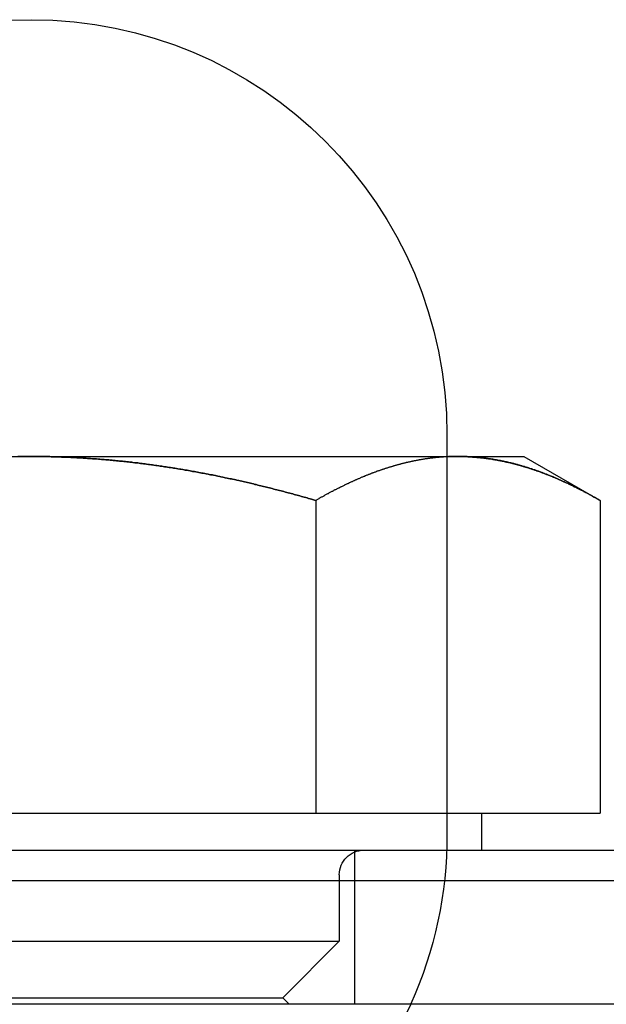
# Model space of a CAD drawing. Extents: x -3122 to -2499, y -431 to 260.
# Drawn here: x -3097 to -3088, y 210 to 226 of the extents above; entities that cross this region are included whole.
import ezdxf

# ---------------------------------------------------------------- set-up
doc = ezdxf.new("R2010")
doc.units = 0
doc.header["$LTSCALE"] = 2
doc.linetypes.add('VERDECKT', pattern=[9.525, 6.35, -3.175])
doc.layers.get('0').update_dxf_attribs({"linetype": 'CONTINUOUS'})
doc.layers.add('STEMPEL', color=3, linetype='CONTINUOUS')

# ---------------------------------------------------------------- blocks, each defined once
blk = doc.blocks.new('A$C4FAC218D')
at = {"extrusion": (0, 1, -2e-16)}
for p, q in [((-2975.947, 433.442), (-2975.947, 433.092)), ((-2989.625, 433.092), (-2982.697, 433.092)), ((-2982.697, 433.092), (-2975.769, 433.092)), ((-2975.769, 433.092), (-2974.697, 433.092)), ((-2974.697, 433.092), (-2973.46, 432.377)), ((-2975.947, 433.087), (-2975.947, 433.087)), ((-2978.078, 432.377), (-2978.078, 427.292)), ((-2973.46, 432.377), (-2973.46, 427.292)), ((-2987.316, 427.292), (-2978.078, 427.292)), ((-2978.078, 427.292), (-2973.46, 427.292)), ((-2975.382, 426.692), (-2975.382, 427.292)), ((-2997.197, 426.692), (-2968.197, 426.692)), ((-2967.697, 426.192), (-2997.697, 426.192)), ((-2997.697, 424.192), (-2967.697, 424.192)), ((-2978.517, 424.192), (-2978.512, 424.187))]:
    blk.add_line(p, q, dxfattribs=at)
at = {"color": 1, "linetype": 'VERDECKT', "extrusion": (0, 1, -2e-16)}
for p, q in [((-2975.947, 433.092), (-2975.947, 433.087)), ((-2975.947, 433.087), (-2975.947, 426.942)), ((-2977.447, 424.192), (-2977.447, 426.692)), ((-2977.697, 426.292), (-2977.697, 425.212)), ((-2987.697, 425.212), (-2977.697, 425.212)), ((-2978.617, 424.292), (-2977.697, 425.212)), ((-2986.777, 424.292), (-2978.617, 424.292)), ((-2978.617, 424.292), (-2978.517, 424.192))]:
    blk.add_line(p, q, dxfattribs=at)
for points in [[(-2982.7, 433.092, 0), (-2982.72, 433.092, 0), (-2982.75, 433.092, 0), (-2982.77, 433.092, 0), (-2982.8, 433.091, 0), (-2982.82, 433.091, 0), (-2982.84, 433.091, 0), (-2982.87, 433.091, 0), (-2982.89, 433.09, 0), (-2982.92, 433.09, 0)], [(-2978.08, 432.377, 0), (-2978.1, 432.384, 0), (-2978.13, 432.391, 0), (-2978.15, 432.397, 0), (-2978.17, 432.404, 0), (-2978.2, 432.411, 0), (-2978.22, 432.417, 0), (-2978.24, 432.424, 0), (-2978.27, 432.431, 0), (-2978.29, 432.437, 0), (-2978.31, 432.444, 0), (-2978.34, 432.45, 0), (-2978.36, 432.457, 0), (-2978.38, 432.463, 0), (-2978.41, 432.47, 0), (-2978.43, 432.476, 0), (-2978.45, 432.482, 0), (-2978.48, 432.489, 0), (-2978.5, 432.495, 0), (-2978.53, 432.501, 0), (-2978.55, 432.508, 0), (-2978.57, 432.514, 0), (-2978.6, 432.52, 0), (-2978.62, 432.526, 0), (-2978.64, 432.533, 0), (-2978.67, 432.539, 0), (-2978.69, 432.545, 0), (-2978.71, 432.551, 0), (-2978.74, 432.557, 0), (-2978.76, 432.563, 0), (-2978.79, 432.569, 0), (-2978.81, 432.575, 0), (-2978.83, 432.581, 0), (-2978.86, 432.587, 0), (-2978.88, 432.593, 0), (-2978.9, 432.599, 0), (-2978.93, 432.605, 0), (-2978.95, 432.611, 0), (-2978.97, 432.616, 0), (-2979, 432.622, 0), (-2979.02, 432.628, 0), (-2979.05, 432.634, 0), (-2979.07, 432.639, 0), (-2979.09, 432.645, 0), (-2979.12, 432.65, 0), (-2979.14, 432.656, 0), (-2979.16, 432.662, 0), (-2979.19, 432.667, 0), (-2979.21, 432.673, 0), (-2979.24, 432.678, 0), (-2979.26, 432.684, 0), (-2979.28, 432.689, 0), (-2979.31, 432.694, 0), (-2979.33, 432.7, 0), (-2979.36, 432.705, 0), (-2979.38, 432.71, 0), (-2979.4, 432.716, 0), (-2979.43, 432.721, 0), (-2979.45, 432.726, 0), (-2979.47, 432.731, 0), (-2979.5, 432.736, 0), (-2979.52, 432.741, 0), (-2979.55, 432.747, 0), (-2979.57, 432.752, 0), (-2979.59, 432.757, 0), (-2979.62, 432.762, 0), (-2979.64, 432.767, 0), (-2979.67, 432.771, 0), (-2979.69, 432.776, 0), (-2979.71, 432.781, 0), (-2979.74, 432.786, 0), (-2979.76, 432.791, 0), (-2979.79, 432.796, 0), (-2979.81, 432.8, 0), (-2979.83, 432.805, 0), (-2979.86, 432.81, 0), (-2979.88, 432.814, 0), (-2979.91, 432.819, 0), (-2979.93, 432.823, 0), (-2979.95, 432.828, 0), (-2979.98, 432.832, 0), (-2980, 432.837, 0), (-2980.03, 432.841, 0), (-2980.05, 432.846, 0), (-2980.08, 432.85, 0), (-2980.1, 432.854, 0), (-2980.12, 432.859, 0), (-2980.15, 432.863, 0), (-2980.17, 432.867, 0), (-2980.2, 432.871, 0), (-2980.22, 432.875, 0), (-2980.24, 432.88, 0), (-2980.27, 432.884, 0), (-2980.29, 432.888, 0), (-2980.32, 432.892, 0), (-2980.34, 432.896, 0), (-2980.37, 432.9, 0), (-2980.39, 432.903, 0), (-2980.41, 432.907, 0), (-2980.44, 432.911, 0), (-2980.46, 432.915, 0), (-2980.49, 432.919, 0), (-2980.51, 432.922, 0), (-2980.54, 432.926, 0), (-2980.56, 432.93, 0), (-2980.58, 432.933, 0), (-2980.61, 432.937, 0), (-2980.63, 432.94, 0), (-2980.66, 432.944, 0), (-2980.68, 432.947, 0), (-2980.71, 432.951, 0), (-2980.73, 432.954, 0), (-2980.75, 432.957, 0), (-2980.78, 432.961, 0), (-2980.8, 432.964, 0), (-2980.83, 432.967, 0), (-2980.85, 432.97, 0), (-2980.88, 432.973, 0), (-2980.9, 432.977, 0), (-2980.93, 432.98, 0), (-2980.95, 432.983, 0), (-2980.97, 432.986, 0), (-2981, 432.989, 0), (-2981.02, 432.991, 0), (-2981.05, 432.994, 0), (-2981.07, 432.997, 0), (-2981.1, 433, 0), (-2981.12, 433.003, 0), (-2981.15, 433.005, 0), (-2981.17, 433.008, 0), (-2981.2, 433.011, 0), (-2981.22, 433.013, 0), (-2981.24, 433.016, 0), (-2981.27, 433.018, 0), (-2981.29, 433.021, 0), (-2981.32, 433.023, 0), (-2981.34, 433.026, 0), (-2981.37, 433.028, 0), (-2981.39, 433.03, 0), (-2981.42, 433.032, 0), (-2981.44, 433.035, 0), (-2981.47, 433.037, 0), (-2981.49, 433.039, 0), (-2981.52, 433.041, 0), (-2981.54, 433.043, 0), (-2981.56, 433.045, 0), (-2981.59, 433.047, 0), (-2981.61, 433.049, 0), (-2981.64, 433.051, 0), (-2981.66, 433.053, 0), (-2981.69, 433.055, 0), (-2981.71, 433.056, 0), (-2981.74, 433.058, 0), (-2981.76, 433.06, 0), (-2981.79, 433.061, 0), (-2981.81, 433.063, 0), (-2981.84, 433.065, 0), (-2981.86, 433.066, 0), (-2981.88, 433.068, 0), (-2981.91, 433.069, 0), (-2981.93, 433.07, 0), (-2981.96, 433.072, 0), (-2981.98, 433.073, 0), (-2982.01, 433.074, 0), (-2982.03, 433.075, 0), (-2982.06, 433.077, 0), (-2982.08, 433.078, 0), (-2982.11, 433.079, 0), (-2982.13, 433.08, 0), (-2982.16, 433.081, 0), (-2982.18, 433.082, 0), (-2982.21, 433.083, 0), (-2982.23, 433.084, 0), (-2982.25, 433.084, 0), (-2982.28, 433.085, 0), (-2982.3, 433.086, 0), (-2982.33, 433.087, 0), (-2982.35, 433.087, 0), (-2982.38, 433.088, 0), (-2982.4, 433.089, 0), (-2982.43, 433.089, 0), (-2982.45, 433.089, 0), (-2982.48, 433.09, 0), (-2982.5, 433.09, 0), (-2982.53, 433.091, 0), (-2982.55, 433.091, 0), (-2982.57, 433.091, 0), (-2982.6, 433.091, 0), (-2982.62, 433.092, 0), (-2982.65, 433.092, 0), (-2982.67, 433.092, 0), (-2982.7, 433.092, 0)], [(-2975.77, 433.092, 0), (-2975.78, 433.092, 0), (-2975.79, 433.092, 0), (-2975.8, 433.092, 0), (-2975.81, 433.092, 0), (-2975.82, 433.091, 0), (-2975.82, 433.091, 0), (-2975.83, 433.091, 0), (-2975.84, 433.091, 0), (-2975.85, 433.091, 0), (-2975.86, 433.091, 0), (-2975.87, 433.09, 0), (-2975.88, 433.09, 0), (-2975.89, 433.09, 0), (-2975.9, 433.089, 0), (-2975.91, 433.089, 0), (-2975.92, 433.089, 0), (-2975.93, 433.088, 0), (-2975.94, 433.088, 0), (-2975.94, 433.087, 0), (-2975.95, 433.087, 0), (-2975.96, 433.086, 0), (-2975.97, 433.086, 0), (-2975.98, 433.085, 0), (-2975.99, 433.085, 0), (-2976, 433.084, 0), (-2976.01, 433.083, 0), (-2976.02, 433.083, 0), (-2976.03, 433.082, 0), (-2976.04, 433.081, 0), (-2976.05, 433.081, 0), (-2976.06, 433.08, 0), (-2976.06, 433.079, 0), (-2976.07, 433.078, 0), (-2976.08, 433.077, 0), (-2976.09, 433.077, 0), (-2976.1, 433.076, 0), (-2976.11, 433.075, 0), (-2976.12, 433.074, 0), (-2976.13, 433.073, 0), (-2976.14, 433.072, 0), (-2976.15, 433.071, 0), (-2976.16, 433.07, 0), (-2976.17, 433.069, 0), (-2976.17, 433.068, 0), (-2976.18, 433.067, 0), (-2976.19, 433.066, 0), (-2976.2, 433.065, 0), (-2976.21, 433.063, 0), (-2976.22, 433.062, 0), (-2976.23, 433.061, 0), (-2976.24, 433.06, 0), (-2976.25, 433.059, 0), (-2976.26, 433.057, 0), (-2976.27, 433.056, 0), (-2976.28, 433.055, 0), (-2976.29, 433.053, 0), (-2976.29, 433.052, 0), (-2976.3, 433.051, 0), (-2976.31, 433.049, 0), (-2976.32, 433.048, 0), (-2976.33, 433.046, 0), (-2976.34, 433.045, 0), (-2976.35, 433.043, 0), (-2976.36, 433.042, 0), (-2976.37, 433.04, 0), (-2976.38, 433.039, 0), (-2976.39, 433.037, 0), (-2976.4, 433.035, 0), (-2976.4, 433.034, 0), (-2976.41, 433.032, 0), (-2976.42, 433.03, 0), (-2976.43, 433.029, 0), (-2976.44, 433.027, 0), (-2976.45, 433.025, 0), (-2976.46, 433.023, 0), (-2976.47, 433.022, 0), (-2976.48, 433.02, 0), (-2976.49, 433.018, 0), (-2976.5, 433.016, 0), (-2976.51, 433.014, 0), (-2976.51, 433.012, 0), (-2976.52, 433.01, 0), (-2976.53, 433.008, 0), (-2976.54, 433.006, 0), (-2976.55, 433.004, 0), (-2976.56, 433.002, 0), (-2976.57, 433, 0), (-2976.58, 432.998, 0), (-2976.59, 432.996, 0), (-2976.6, 432.994, 0), (-2976.61, 432.992, 0), (-2976.61, 432.99, 0), (-2976.62, 432.987, 0), (-2976.63, 432.985, 0), (-2976.64, 432.983, 0), (-2976.65, 432.981, 0), (-2976.66, 432.978, 0), (-2976.67, 432.976, 0), (-2976.68, 432.974, 0), (-2976.69, 432.972, 0), (-2976.7, 432.969, 0), (-2976.71, 432.967, 0), (-2976.71, 432.964, 0), (-2976.72, 432.962, 0), (-2976.73, 432.96, 0), (-2976.74, 432.957, 0), (-2976.75, 432.955, 0), (-2976.76, 432.952, 0), (-2976.77, 432.949, 0), (-2976.78, 432.947, 0), (-2976.79, 432.944, 0), (-2976.8, 432.942, 0), (-2976.81, 432.939, 0), (-2976.81, 432.937, 0), (-2976.82, 432.934, 0), (-2976.83, 432.931, 0), (-2976.84, 432.928, 0), (-2976.85, 432.926, 0), (-2976.86, 432.923, 0), (-2976.87, 432.92, 0), (-2976.88, 432.917, 0), (-2976.89, 432.915, 0), (-2976.9, 432.912, 0), (-2976.91, 432.909, 0), (-2976.91, 432.906, 0), (-2976.92, 432.903, 0), (-2976.93, 432.9, 0), (-2976.94, 432.897, 0), (-2976.95, 432.894, 0), (-2976.96, 432.891, 0), (-2976.97, 432.888, 0), (-2976.98, 432.885, 0), (-2976.99, 432.882, 0), (-2977, 432.879, 0), (-2977, 432.876, 0), (-2977.01, 432.873, 0), (-2977.02, 432.87, 0), (-2977.03, 432.867, 0), (-2977.04, 432.864, 0), (-2977.05, 432.861, 0), (-2977.06, 432.857, 0), (-2977.07, 432.854, 0), (-2977.08, 432.851, 0), (-2977.09, 432.848, 0), (-2977.1, 432.845, 0), (-2977.1, 432.841, 0), (-2977.11, 432.838, 0), (-2977.12, 432.835, 0), (-2977.13, 432.831, 0), (-2977.14, 432.828, 0), (-2977.15, 432.825, 0), (-2977.16, 432.821, 0), (-2977.17, 432.818, 0), (-2977.18, 432.814, 0), (-2977.19, 432.811, 0), (-2977.19, 432.807, 0), (-2977.2, 432.804, 0), (-2977.21, 432.8, 0), (-2977.22, 432.797, 0), (-2977.23, 432.793, 0), (-2977.24, 432.79, 0), (-2977.25, 432.786, 0), (-2977.26, 432.782, 0), (-2977.27, 432.779, 0), (-2977.28, 432.775, 0), (-2977.28, 432.771, 0), (-2977.29, 432.768, 0), (-2977.3, 432.764, 0), (-2977.31, 432.76, 0), (-2977.32, 432.757, 0), (-2977.33, 432.753, 0), (-2977.34, 432.749, 0), (-2977.35, 432.745, 0), (-2977.36, 432.742, 0), (-2977.36, 432.738, 0), (-2977.37, 432.734, 0), (-2977.38, 432.73, 0), (-2977.39, 432.726, 0), (-2977.4, 432.722, 0), (-2977.41, 432.718, 0), (-2977.42, 432.714, 0), (-2977.43, 432.71, 0), (-2977.44, 432.706, 0), (-2977.45, 432.702, 0), (-2977.45, 432.698, 0), (-2977.46, 432.694, 0), (-2977.47, 432.69, 0), (-2977.48, 432.686, 0), (-2977.49, 432.682, 0), (-2977.5, 432.678, 0), (-2977.51, 432.674, 0), (-2977.52, 432.67, 0), (-2977.53, 432.666, 0), (-2977.54, 432.662, 0), (-2977.54, 432.657, 0), (-2977.55, 432.653, 0), (-2977.56, 432.649, 0), (-2977.57, 432.645, 0), (-2977.58, 432.64, 0), (-2977.59, 432.636, 0), (-2977.6, 432.632, 0), (-2977.61, 432.628, 0), (-2977.62, 432.623, 0), (-2977.62, 432.619, 0), (-2977.63, 432.615, 0), (-2977.64, 432.61, 0), (-2977.65, 432.606, 0), (-2977.66, 432.601, 0), (-2977.67, 432.597, 0), (-2977.68, 432.593, 0), (-2977.69, 432.588, 0), (-2977.7, 432.584, 0), (-2977.7, 432.579, 0), (-2977.71, 432.575, 0), (-2977.72, 432.57, 0), (-2977.73, 432.566, 0), (-2977.74, 432.561, 0), (-2977.75, 432.557, 0), (-2977.76, 432.552, 0), (-2977.77, 432.547, 0), (-2977.78, 432.543, 0), (-2977.79, 432.538, 0), (-2977.79, 432.534, 0), (-2977.8, 432.529, 0), (-2977.81, 432.524, 0), (-2977.82, 432.52, 0), (-2977.83, 432.515, 0), (-2977.84, 432.51, 0), (-2977.85, 432.505, 0), (-2977.86, 432.501, 0), (-2977.87, 432.496, 0), (-2977.87, 432.491, 0), (-2977.88, 432.486, 0), (-2977.89, 432.482, 0), (-2977.9, 432.477, 0), (-2977.91, 432.472, 0), (-2977.92, 432.467, 0), (-2977.93, 432.462, 0), (-2977.94, 432.457, 0), (-2977.95, 432.452, 0), (-2977.95, 432.447, 0), (-2977.96, 432.443, 0), (-2977.97, 432.438, 0), (-2977.98, 432.433, 0), (-2977.99, 432.428, 0), (-2978, 432.423, 0), (-2978.01, 432.418, 0), (-2978.02, 432.413, 0), (-2978.03, 432.408, 0), (-2978.03, 432.403, 0), (-2978.04, 432.398, 0), (-2978.05, 432.393, 0), (-2978.06, 432.387, 0), (-2978.07, 432.382, 0), (-2978.08, 432.377, 0)], [(-2973.46, 432.377, 0), (-2973.47, 432.384, 0), (-2973.48, 432.391, 0), (-2973.5, 432.398, 0), (-2973.51, 432.404, 0), (-2973.52, 432.411, 0), (-2973.53, 432.418, 0), (-2973.54, 432.425, 0), (-2973.55, 432.431, 0), (-2973.57, 432.438, 0), (-2973.58, 432.444, 0), (-2973.59, 432.451, 0), (-2973.6, 432.458, 0), (-2973.61, 432.464, 0), (-2973.63, 432.471, 0), (-2973.64, 432.477, 0), (-2973.65, 432.484, 0), (-2973.66, 432.49, 0), (-2973.67, 432.496, 0), (-2973.69, 432.503, 0), (-2973.7, 432.509, 0), (-2973.71, 432.515, 0), (-2973.72, 432.522, 0), (-2973.73, 432.528, 0), (-2973.74, 432.534, 0), (-2973.76, 432.54, 0), (-2973.77, 432.546, 0), (-2973.78, 432.553, 0), (-2973.79, 432.559, 0), (-2973.8, 432.565, 0), (-2973.82, 432.571, 0), (-2973.83, 432.577, 0), (-2973.84, 432.583, 0), (-2973.85, 432.589, 0), (-2973.86, 432.595, 0), (-2973.88, 432.601, 0), (-2973.89, 432.607, 0), (-2973.9, 432.612, 0), (-2973.91, 432.618, 0), (-2973.92, 432.624, 0), (-2973.94, 432.63, 0), (-2973.95, 432.636, 0), (-2973.96, 432.641, 0), (-2973.97, 432.647, 0), (-2973.98, 432.653, 0), (-2974, 432.658, 0), (-2974.01, 432.664, 0), (-2974.02, 432.669, 0), (-2974.03, 432.675, 0), (-2974.04, 432.68, 0), (-2974.06, 432.686, 0), (-2974.07, 432.691, 0), (-2974.08, 432.697, 0), (-2974.09, 432.702, 0), (-2974.1, 432.707, 0), (-2974.12, 432.713, 0), (-2974.13, 432.718, 0), (-2974.14, 432.723, 0), (-2974.15, 432.728, 0), (-2974.16, 432.733, 0), (-2974.18, 432.739, 0), (-2974.19, 432.744, 0), (-2974.2, 432.749, 0), (-2974.21, 432.754, 0), (-2974.22, 432.759, 0), (-2974.24, 432.764, 0), (-2974.25, 432.769, 0), (-2974.26, 432.774, 0), (-2974.27, 432.779, 0), (-2974.28, 432.783, 0), (-2974.3, 432.788, 0), (-2974.31, 432.793, 0), (-2974.32, 432.798, 0), (-2974.33, 432.802, 0), (-2974.34, 432.807, 0), (-2974.36, 432.812, 0), (-2974.37, 432.816, 0), (-2974.38, 432.821, 0), (-2974.39, 432.826, 0), (-2974.4, 432.83, 0), (-2974.42, 432.835, 0), (-2974.43, 432.839, 0), (-2974.44, 432.843, 0), (-2974.45, 432.848, 0), (-2974.46, 432.852, 0), (-2974.48, 432.856, 0), (-2974.49, 432.861, 0), (-2974.5, 432.865, 0), (-2974.51, 432.869, 0), (-2974.52, 432.873, 0), (-2974.54, 432.877, 0), (-2974.55, 432.881, 0), (-2974.56, 432.885, 0), (-2974.57, 432.889, 0), (-2974.58, 432.893, 0), (-2974.6, 432.897, 0), (-2974.61, 432.901, 0), (-2974.62, 432.905, 0), (-2974.63, 432.909, 0), (-2974.64, 432.913, 0), (-2974.66, 432.917, 0), (-2974.67, 432.92, 0), (-2974.68, 432.924, 0), (-2974.69, 432.928, 0), (-2974.71, 432.931, 0), (-2974.72, 432.935, 0), (-2974.73, 432.938, 0), (-2974.74, 432.942, 0), (-2974.75, 432.945, 0), (-2974.77, 432.949, 0), (-2974.78, 432.952, 0), (-2974.79, 432.955, 0), (-2974.8, 432.959, 0), (-2974.81, 432.962, 0), (-2974.83, 432.965, 0), (-2974.84, 432.968, 0), (-2974.85, 432.971, 0), (-2974.86, 432.975, 0), (-2974.87, 432.978, 0), (-2974.89, 432.981, 0), (-2974.9, 432.984, 0), (-2974.91, 432.987, 0), (-2974.92, 432.99, 0), (-2974.94, 432.992, 0), (-2974.95, 432.995, 0), (-2974.96, 432.998, 0), (-2974.97, 433.001, 0), (-2974.98, 433.004, 0), (-2975, 433.006, 0), (-2975.01, 433.009, 0), (-2975.02, 433.011, 0), (-2975.03, 433.014, 0), (-2975.05, 433.017, 0), (-2975.06, 433.019, 0), (-2975.07, 433.021, 0), (-2975.08, 433.024, 0), (-2975.09, 433.026, 0), (-2975.11, 433.029, 0), (-2975.12, 433.031, 0), (-2975.13, 433.033, 0), (-2975.14, 433.035, 0), (-2975.15, 433.037, 0), (-2975.17, 433.04, 0), (-2975.18, 433.042, 0), (-2975.19, 433.044, 0), (-2975.2, 433.046, 0), (-2975.22, 433.048, 0), (-2975.23, 433.05, 0), (-2975.24, 433.051, 0), (-2975.25, 433.053, 0), (-2975.26, 433.055, 0), (-2975.28, 433.057, 0), (-2975.29, 433.058, 0), (-2975.3, 433.06, 0), (-2975.31, 433.062, 0), (-2975.33, 433.063, 0), (-2975.34, 433.065, 0), (-2975.35, 433.066, 0), (-2975.36, 433.068, 0), (-2975.38, 433.069, 0), (-2975.39, 433.071, 0), (-2975.4, 433.072, 0), (-2975.41, 433.073, 0), (-2975.42, 433.074, 0), (-2975.44, 433.076, 0), (-2975.45, 433.077, 0), (-2975.46, 433.078, 0), (-2975.47, 433.079, 0), (-2975.49, 433.08, 0), (-2975.5, 433.081, 0), (-2975.51, 433.082, 0), (-2975.52, 433.083, 0), (-2975.53, 433.084, 0), (-2975.55, 433.085, 0), (-2975.56, 433.085, 0), (-2975.57, 433.086, 0), (-2975.58, 433.087, 0), (-2975.6, 433.087, 0), (-2975.61, 433.088, 0), (-2975.62, 433.089, 0), (-2975.63, 433.089, 0), (-2975.65, 433.09, 0), (-2975.66, 433.09, 0), (-2975.67, 433.09, 0), (-2975.68, 433.091, 0), (-2975.69, 433.091, 0), (-2975.71, 433.091, 0), (-2975.72, 433.091, 0), (-2975.73, 433.092, 0), (-2975.74, 433.092, 0), (-2975.76, 433.092, 0), (-2975.77, 433.092, 0)]]:
    blk.add_polyline3d(points)
at = {"color": 1}
for points in [[(-2982.92, 433.09, 0), (-2982.89, 433.09, 0), (-2982.87, 433.091, 0), (-2982.84, 433.091, 0), (-2982.82, 433.091, 0), (-2982.8, 433.091, 0), (-2982.77, 433.092, 0), (-2982.75, 433.092, 0), (-2982.72, 433.092, 0), (-2982.7, 433.092, 0)], [(-2982.7, 433.092, 0), (-2982.67, 433.092, 0), (-2982.65, 433.092, 0), (-2982.62, 433.092, 0), (-2982.6, 433.091, 0), (-2982.57, 433.091, 0), (-2982.55, 433.091, 0), (-2982.53, 433.091, 0), (-2982.5, 433.09, 0), (-2982.48, 433.09, 0), (-2982.45, 433.089, 0), (-2982.43, 433.089, 0), (-2982.4, 433.089, 0), (-2982.38, 433.088, 0), (-2982.35, 433.087, 0), (-2982.33, 433.087, 0), (-2982.3, 433.086, 0), (-2982.28, 433.085, 0), (-2982.25, 433.084, 0), (-2982.23, 433.084, 0), (-2982.21, 433.083, 0), (-2982.18, 433.082, 0), (-2982.16, 433.081, 0), (-2982.13, 433.08, 0), (-2982.11, 433.079, 0), (-2982.08, 433.078, 0), (-2982.06, 433.077, 0), (-2982.03, 433.075, 0), (-2982.01, 433.074, 0), (-2981.98, 433.073, 0), (-2981.96, 433.072, 0), (-2981.93, 433.07, 0), (-2981.91, 433.069, 0), (-2981.88, 433.068, 0), (-2981.86, 433.066, 0), (-2981.84, 433.065, 0), (-2981.81, 433.063, 0), (-2981.79, 433.061, 0), (-2981.76, 433.06, 0), (-2981.74, 433.058, 0), (-2981.71, 433.056, 0), (-2981.69, 433.055, 0), (-2981.66, 433.053, 0), (-2981.64, 433.051, 0), (-2981.61, 433.049, 0), (-2981.59, 433.047, 0), (-2981.56, 433.045, 0), (-2981.54, 433.043, 0), (-2981.52, 433.041, 0), (-2981.49, 433.039, 0), (-2981.47, 433.037, 0), (-2981.44, 433.035, 0), (-2981.42, 433.032, 0), (-2981.39, 433.03, 0), (-2981.37, 433.028, 0), (-2981.34, 433.026, 0), (-2981.32, 433.023, 0), (-2981.29, 433.021, 0), (-2981.27, 433.018, 0), (-2981.24, 433.016, 0), (-2981.22, 433.013, 0), (-2981.2, 433.011, 0), (-2981.17, 433.008, 0), (-2981.15, 433.005, 0), (-2981.12, 433.003, 0), (-2981.1, 433, 0), (-2981.07, 432.997, 0), (-2981.05, 432.994, 0), (-2981.02, 432.991, 0), (-2981, 432.989, 0), (-2980.97, 432.986, 0), (-2980.95, 432.983, 0), (-2980.93, 432.98, 0), (-2980.9, 432.977, 0), (-2980.88, 432.973, 0), (-2980.85, 432.97, 0), (-2980.83, 432.967, 0), (-2980.8, 432.964, 0), (-2980.78, 432.961, 0), (-2980.75, 432.957, 0), (-2980.73, 432.954, 0), (-2980.71, 432.951, 0), (-2980.68, 432.947, 0), (-2980.66, 432.944, 0), (-2980.63, 432.94, 0), (-2980.61, 432.937, 0), (-2980.58, 432.933, 0), (-2980.56, 432.93, 0), (-2980.54, 432.926, 0), (-2980.51, 432.922, 0), (-2980.49, 432.919, 0), (-2980.46, 432.915, 0), (-2980.44, 432.911, 0), (-2980.41, 432.907, 0), (-2980.39, 432.903, 0), (-2980.37, 432.9, 0), (-2980.34, 432.896, 0), (-2980.32, 432.892, 0), (-2980.29, 432.888, 0), (-2980.27, 432.884, 0), (-2980.24, 432.88, 0), (-2980.22, 432.875, 0), (-2980.2, 432.871, 0), (-2980.17, 432.867, 0), (-2980.15, 432.863, 0), (-2980.12, 432.859, 0), (-2980.1, 432.854, 0), (-2980.08, 432.85, 0), (-2980.05, 432.846, 0), (-2980.03, 432.841, 0), (-2980, 432.837, 0), (-2979.98, 432.832, 0), (-2979.95, 432.828, 0), (-2979.93, 432.823, 0), (-2979.91, 432.819, 0), (-2979.88, 432.814, 0), (-2979.86, 432.81, 0), (-2979.83, 432.805, 0), (-2979.81, 432.8, 0), (-2979.79, 432.796, 0), (-2979.76, 432.791, 0), (-2979.74, 432.786, 0), (-2979.71, 432.781, 0), (-2979.69, 432.776, 0), (-2979.67, 432.771, 0), (-2979.64, 432.767, 0), (-2979.62, 432.762, 0), (-2979.59, 432.757, 0), (-2979.57, 432.752, 0), (-2979.55, 432.747, 0), (-2979.52, 432.741, 0), (-2979.5, 432.736, 0), (-2979.47, 432.731, 0), (-2979.45, 432.726, 0), (-2979.43, 432.721, 0), (-2979.4, 432.716, 0), (-2979.38, 432.71, 0), (-2979.36, 432.705, 0), (-2979.33, 432.7, 0), (-2979.31, 432.694, 0), (-2979.28, 432.689, 0), (-2979.26, 432.684, 0), (-2979.24, 432.678, 0), (-2979.21, 432.673, 0), (-2979.19, 432.667, 0), (-2979.16, 432.662, 0), (-2979.14, 432.656, 0), (-2979.12, 432.65, 0), (-2979.09, 432.645, 0), (-2979.07, 432.639, 0), (-2979.05, 432.634, 0), (-2979.02, 432.628, 0), (-2979, 432.622, 0), (-2978.97, 432.616, 0), (-2978.95, 432.611, 0), (-2978.93, 432.605, 0), (-2978.9, 432.599, 0), (-2978.88, 432.593, 0), (-2978.86, 432.587, 0), (-2978.83, 432.581, 0), (-2978.81, 432.575, 0), (-2978.79, 432.569, 0), (-2978.76, 432.563, 0), (-2978.74, 432.557, 0), (-2978.71, 432.551, 0), (-2978.69, 432.545, 0), (-2978.67, 432.539, 0), (-2978.64, 432.533, 0), (-2978.62, 432.526, 0), (-2978.6, 432.52, 0), (-2978.57, 432.514, 0), (-2978.55, 432.508, 0), (-2978.53, 432.501, 0), (-2978.5, 432.495, 0), (-2978.48, 432.489, 0), (-2978.45, 432.482, 0), (-2978.43, 432.476, 0), (-2978.41, 432.47, 0), (-2978.38, 432.463, 0), (-2978.36, 432.457, 0), (-2978.34, 432.45, 0), (-2978.31, 432.444, 0), (-2978.29, 432.437, 0), (-2978.27, 432.431, 0), (-2978.24, 432.424, 0), (-2978.22, 432.417, 0), (-2978.2, 432.411, 0), (-2978.17, 432.404, 0), (-2978.15, 432.397, 0), (-2978.13, 432.391, 0), (-2978.1, 432.384, 0), (-2978.08, 432.377, 0)], [(-2975.77, 433.092, 0), (-2975.76, 433.092, 0), (-2975.75, 433.092, 0), (-2975.74, 433.092, 0), (-2975.73, 433.092, 0), (-2975.72, 433.091, 0), (-2975.71, 433.091, 0), (-2975.7, 433.091, 0), (-2975.7, 433.091, 0), (-2975.69, 433.091, 0), (-2975.68, 433.091, 0), (-2975.67, 433.09, 0), (-2975.66, 433.09, 0), (-2975.65, 433.09, 0), (-2975.64, 433.089, 0), (-2975.63, 433.089, 0), (-2975.62, 433.089, 0), (-2975.61, 433.088, 0), (-2975.6, 433.088, 0), (-2975.59, 433.087, 0), (-2975.58, 433.087, 0), (-2975.58, 433.086, 0), (-2975.57, 433.086, 0), (-2975.56, 433.085, 0), (-2975.55, 433.085, 0), (-2975.54, 433.084, 0), (-2975.53, 433.083, 0), (-2975.52, 433.083, 0), (-2975.51, 433.082, 0), (-2975.5, 433.081, 0), (-2975.49, 433.081, 0), (-2975.48, 433.08, 0), (-2975.47, 433.079, 0), (-2975.46, 433.078, 0), (-2975.46, 433.077, 0), (-2975.45, 433.077, 0), (-2975.44, 433.076, 0), (-2975.43, 433.075, 0), (-2975.42, 433.074, 0), (-2975.41, 433.073, 0), (-2975.4, 433.072, 0), (-2975.39, 433.071, 0), (-2975.38, 433.07, 0), (-2975.37, 433.069, 0), (-2975.36, 433.068, 0), (-2975.35, 433.067, 0), (-2975.34, 433.066, 0), (-2975.34, 433.065, 0), (-2975.33, 433.063, 0), (-2975.32, 433.062, 0), (-2975.31, 433.061, 0), (-2975.3, 433.06, 0), (-2975.29, 433.059, 0), (-2975.28, 433.057, 0), (-2975.27, 433.056, 0), (-2975.26, 433.055, 0), (-2975.25, 433.053, 0), (-2975.24, 433.052, 0), (-2975.23, 433.051, 0), (-2975.22, 433.049, 0), (-2975.22, 433.048, 0), (-2975.21, 433.046, 0), (-2975.2, 433.045, 0), (-2975.19, 433.043, 0), (-2975.18, 433.042, 0), (-2975.17, 433.04, 0), (-2975.16, 433.039, 0), (-2975.15, 433.037, 0), (-2975.14, 433.035, 0), (-2975.13, 433.034, 0), (-2975.12, 433.032, 0), (-2975.11, 433.03, 0), (-2975.11, 433.029, 0), (-2975.1, 433.027, 0), (-2975.09, 433.025, 0), (-2975.08, 433.023, 0), (-2975.07, 433.022, 0), (-2975.06, 433.02, 0), (-2975.05, 433.018, 0), (-2975.04, 433.016, 0), (-2975.03, 433.014, 0), (-2975.02, 433.012, 0), (-2975.01, 433.01, 0), (-2975.01, 433.008, 0), (-2975, 433.006, 0), (-2974.99, 433.004, 0), (-2974.98, 433.002, 0), (-2974.97, 433, 0), (-2974.96, 432.998, 0), (-2974.95, 432.996, 0), (-2974.94, 432.994, 0), (-2974.93, 432.992, 0), (-2974.92, 432.99, 0), (-2974.91, 432.987, 0), (-2974.9, 432.985, 0), (-2974.9, 432.983, 0), (-2974.89, 432.981, 0), (-2974.88, 432.978, 0), (-2974.87, 432.976, 0), (-2974.86, 432.974, 0), (-2974.85, 432.972, 0), (-2974.84, 432.969, 0), (-2974.83, 432.967, 0), (-2974.82, 432.964, 0), (-2974.81, 432.962, 0), (-2974.8, 432.96, 0), (-2974.8, 432.957, 0), (-2974.79, 432.955, 0), (-2974.78, 432.952, 0), (-2974.77, 432.949, 0), (-2974.76, 432.947, 0), (-2974.75, 432.944, 0), (-2974.74, 432.942, 0), (-2974.73, 432.939, 0), (-2974.72, 432.937, 0), (-2974.71, 432.934, 0), (-2974.71, 432.931, 0), (-2974.7, 432.928, 0), (-2974.69, 432.926, 0), (-2974.68, 432.923, 0), (-2974.67, 432.92, 0), (-2974.66, 432.917, 0), (-2974.65, 432.915, 0), (-2974.64, 432.912, 0), (-2974.63, 432.909, 0), (-2974.62, 432.906, 0), (-2974.61, 432.903, 0), (-2974.61, 432.9, 0), (-2974.6, 432.897, 0), (-2974.59, 432.894, 0), (-2974.58, 432.891, 0), (-2974.57, 432.888, 0), (-2974.56, 432.885, 0), (-2974.55, 432.882, 0), (-2974.54, 432.879, 0), (-2974.53, 432.876, 0), (-2974.52, 432.873, 0), (-2974.52, 432.87, 0), (-2974.51, 432.867, 0), (-2974.5, 432.864, 0), (-2974.49, 432.861, 0), (-2974.48, 432.857, 0), (-2974.47, 432.854, 0), (-2974.46, 432.851, 0), (-2974.45, 432.848, 0), (-2974.44, 432.845, 0), (-2974.43, 432.841, 0), (-2974.42, 432.838, 0), (-2974.42, 432.835, 0), (-2974.41, 432.831, 0), (-2974.4, 432.828, 0), (-2974.39, 432.825, 0), (-2974.38, 432.821, 0), (-2974.37, 432.818, 0), (-2974.36, 432.814, 0), (-2974.35, 432.811, 0), (-2974.34, 432.807, 0), (-2974.33, 432.804, 0), (-2974.33, 432.8, 0), (-2974.32, 432.797, 0), (-2974.31, 432.793, 0), (-2974.3, 432.79, 0), (-2974.29, 432.786, 0), (-2974.28, 432.782, 0), (-2974.27, 432.779, 0), (-2974.26, 432.775, 0), (-2974.25, 432.771, 0), (-2974.24, 432.768, 0), (-2974.24, 432.764, 0), (-2974.23, 432.76, 0), (-2974.22, 432.757, 0), (-2974.21, 432.753, 0), (-2974.2, 432.749, 0), (-2974.19, 432.745, 0), (-2974.18, 432.742, 0), (-2974.17, 432.738, 0), (-2974.16, 432.734, 0), (-2974.15, 432.73, 0), (-2974.15, 432.726, 0), (-2974.14, 432.722, 0), (-2974.13, 432.718, 0), (-2974.12, 432.714, 0), (-2974.11, 432.71, 0), (-2974.1, 432.706, 0), (-2974.09, 432.702, 0), (-2974.08, 432.698, 0), (-2974.07, 432.694, 0), (-2974.07, 432.69, 0), (-2974.06, 432.686, 0), (-2974.05, 432.682, 0), (-2974.04, 432.678, 0), (-2974.03, 432.674, 0), (-2974.02, 432.67, 0), (-2974.01, 432.666, 0), (-2974, 432.662, 0), (-2973.99, 432.657, 0), (-2973.98, 432.653, 0), (-2973.98, 432.649, 0), (-2973.97, 432.645, 0), (-2973.96, 432.64, 0), (-2973.95, 432.636, 0), (-2973.94, 432.632, 0), (-2973.93, 432.628, 0), (-2973.92, 432.623, 0), (-2973.91, 432.619, 0), (-2973.9, 432.615, 0), (-2973.9, 432.61, 0), (-2973.89, 432.606, 0), (-2973.88, 432.601, 0), (-2973.87, 432.597, 0), (-2973.86, 432.593, 0), (-2973.85, 432.588, 0), (-2973.84, 432.584, 0), (-2973.83, 432.579, 0), (-2973.82, 432.575, 0), (-2973.82, 432.57, 0), (-2973.81, 432.566, 0), (-2973.8, 432.561, 0), (-2973.79, 432.557, 0), (-2973.78, 432.552, 0), (-2973.77, 432.547, 0), (-2973.76, 432.543, 0), (-2973.75, 432.538, 0), (-2973.74, 432.534, 0), (-2973.73, 432.529, 0), (-2973.73, 432.524, 0), (-2973.72, 432.52, 0), (-2973.71, 432.515, 0), (-2973.7, 432.51, 0), (-2973.69, 432.505, 0), (-2973.68, 432.501, 0), (-2973.67, 432.496, 0), (-2973.66, 432.491, 0), (-2973.65, 432.486, 0), (-2973.65, 432.482, 0), (-2973.64, 432.477, 0), (-2973.63, 432.472, 0), (-2973.62, 432.467, 0), (-2973.61, 432.462, 0), (-2973.6, 432.457, 0), (-2973.59, 432.452, 0), (-2973.58, 432.447, 0), (-2973.57, 432.443, 0), (-2973.57, 432.438, 0), (-2973.56, 432.433, 0), (-2973.55, 432.428, 0), (-2973.54, 432.423, 0), (-2973.53, 432.418, 0), (-2973.52, 432.413, 0), (-2973.51, 432.408, 0), (-2973.5, 432.403, 0), (-2973.49, 432.398, 0), (-2973.49, 432.393, 0), (-2973.48, 432.387, 0), (-2973.47, 432.382, 0), (-2973.46, 432.377, 0)]]:
    blk.add_polyline3d(points, dxfattribs=at)
at = {"extrusion": (0, -2e-16, -1)}
for centre, start, end in [((2982.697, 433.442), 0, 180), ((2982.697, 426.942), 204.0421, 204.0861)]:
    blk.add_arc(centre, 6.75, start, end, dxfattribs=at)
at = {"color": 1, "linetype": 'VERDECKT', "extrusion": (0, -2e-16, -1)}
for centre, radius, start, end in [((2982.697, 426.942), 6.75, 180, 204.0421), ((2977.297, 426.292), 0.4, 0, 90), ((2982.697, 426.942), 6.75, 204.0861, 335.9139)]:
    blk.add_arc(centre, radius, start, end, dxfattribs=at)

msp = doc.modelspace()

# ---------------------------------------------------------------- block references
at = {"layer": 'STEMPEL'}
msp.add_blockref('A$C4FAC218D', (-114.152, -214.248, 65.091), dxfattribs=at)

doc.saveas('drawing.dxf')
